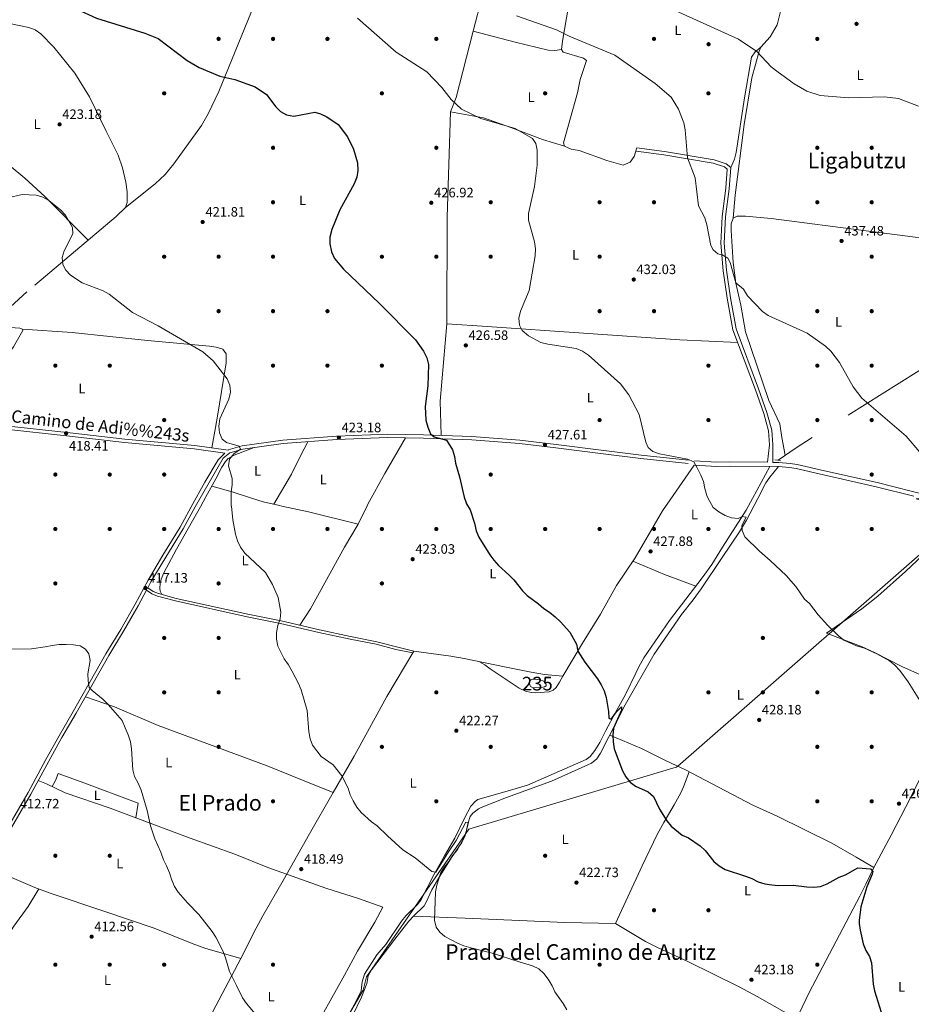
# Model space of a CAD drawing. Extents: x 600766 to 607668, y 724747 to 729476.
# Drawn here: x 601754 to 602409, y 726711 to 727434 of the extents above; entities that cross this region are included whole.
import ezdxf
from ezdxf.enums import TextEntityAlignment as Align

# ---------------------------------------------------------------- set-up
doc = ezdxf.new("R2010")
doc.units = 0
doc.header["$MEASUREMENT"] = 0
doc.linetypes.add('DGN Style 2', pattern=[78.02674999999999, 46.81605, -31.2107])
doc.linetypes.add('DGN Style 3', pattern=[109.23745000000001, 78.02675, -31.2107])
for name, color, linetype in [('Nivel 1', 7, 'Continuous'), ('Nivel 11', 7, 'Continuous'), ('Nivel 15', 7, 'Continuous'), ('Nivel 17', 7, 'Continuous'), ('Nivel 21', 7, 'Continuous'), ('Nivel 36', 7, 'Continuous'), ('Nivel 37', 7, 'Continuous'), ('Nivel 4', 7, 'Continuous'), ('Nivel 41', 7, 'Continuous'), ('Nivel 44', 7, 'Continuous'), ('Nivel 45', 7, 'Continuous'), ('Nivel 48', 7, 'Continuous'), ('Nivel 5', 7, 'Continuous'), ('Nivel 52', 7, 'Continuous'), ('Nivel 7', 7, 'Continuous')]:
    doc.layers.add(name, color=color, linetype=linetype)
doc.styles.add('Style-arial', font='arial.shx', dxfattribs={"bigfont": 'arialbig.shx'})
doc.styles.add('Style-ariali', font='ariali.shx', dxfattribs={"bigfont": 'arialibig.shx'})
doc.styles.add('Style-arialn', font='arialn.shx', dxfattribs={"bigfont": 'arialnbig.shx'})
doc.styles.add('Style-times', font='times.shx', dxfattribs={"bigfont": 'timesbig.shx'})

# ---------------------------------------------------------------- blocks, each defined once
blk = doc.blocks.new('5PATER')
at = {"layer": 'Nivel 7', "linetype": 'Continuous', "lineweight": 0}
h = blk.add_hatch(color=53, dxfattribs=at)
edge = h.paths.add_edge_path()
edge.add_ellipse((0, 0), major_axis=(-1.095731442945027, -1.110710700472634), ratio=0.9994222409660316, start_angle=0, end_angle=360)
blk = doc.blocks.new('5PERFI')
at = {"layer": 'Nivel 17', "linetype": 'Continuous', "lineweight": 0}
h = blk.add_hatch(color=7, dxfattribs=at)
edge = h.paths.add_edge_path()
edge.add_arc((0, 0), 1.55999999938624, 315.0000000018422, 675.0000000018422)

msp = doc.modelspace()

# ---------------------------------------------------------------- linework, layer by layer
at = {"layer": 'Nivel 1', "color": 7, "linetype": 'Continuous', "lineweight": 0}
msp.add_polyline3d([(601977.4450000001, 726672.013, 415.679), (602006.3230000001, 726721.3119999999, 417.325), (602008.7949999999, 726731.1240000001, 417.56), (602040.334, 726776.6429999999, 418.964), (602078.9580000001, 726832.3870000001, 420.512), (602083.8940000001, 726839.5109999999, 420.192), (602236.342, 726885.027, 426.351), (602236.591, 726885.101, 426.339), (602237.4750000001, 726885.8729999999, 426.311), (602450.425, 727071.925, 434.137), (602412.73, 727082.217, 433.361), (602422.3189999999, 727083.4110000001, 433.596), (602424.837, 727084.2949999999, 433.688)], dxfattribs=at)
at = {"layer": 'Nivel 11', "color": 142, "linetype": 'DGN Style 3', "lineweight": 13}
for points in [[(601736.0989999999, 727433.277, 423.981), (601760.456, 727428.3859999999, 423.981), (601765.131, 727426.602, 423.853), (601769.3570000001, 727423.8049999999, 423.724), (601778.929, 727413.926, 423.615), (601794.2590000001, 727394.774, 423.419), (601804.993, 727377.328, 422.839), (601817.3840000001, 727352.3, 422.277), (601826.1329999999, 727334.689, 420.915), (601829.456, 727325.2779999999, 420.915), (601831.81, 727314.865, 420.915), (601832.8160000001, 727307.612, 420.915), (601832.8049999999, 727299.9340000001, 420.915), (601831.487, 727296.2420000001, 420.915), (601824.652, 727289.467, 420.574), (601759.0009999999, 727234.156, 418.53), (601737.263, 727214.327, 417.848)], [(602466.111, 727213.3330000001, 438.013), (602447.2490000001, 727197.929, 438.013), (602439.246, 727191.979, 437.37), (602428.851, 727185.1499999999, 436.309), (602324.406, 727119.638, 432.129), (602311.1370000001, 727110.615, 431.539)]]:
    msp.add_polyline3d(points, dxfattribs=at)
at = {"layer": 'Nivel 15', "color": 126, "linetype": 'Continuous', "lineweight": 0, "elevation": 423.199, "flags": 128}
msp.add_lwpolyline([(602135.7690000001, 726943.413), (602130.6140000001, 726943.5689999999), (602129.2250000001, 726944.4380000001), (602128.568, 726946.2380000001), (602128.811, 726948.365), (602129.395, 726949.1400000001), (602130.895, 726949.6370000001), (602133.014, 726949.6969999999), (602135.7520000001, 726949.321), (602138.9610000001, 726948.352), (602140.6950000001, 726945.977), (602140.7250000001, 726944.9180000001), (602139.5360000001, 726944.1259999999), (602135.7690000001, 726943.413)], dxfattribs=at)
at = {"layer": 'Nivel 21', "color": 1, "linetype": 'DGN Style 2', "lineweight": 0, "extrusion": (0.07989419787815248, -0.008261634948562826, 0.996769111947889), "elevation": 42545.07595642052, "flags": 128}
msp.add_lwpolyline([(785206.9566968151, -522595.7482557667), (785206.9566968149, -522599.9813119913)], dxfattribs=at)
at = {"layer": 'Nivel 21', "color": 7, "linetype": 'Continuous', "lineweight": 0}
for points in [[(602307.2280000001, 727108.949, 430.759), (602307.4169999999, 727121.821, 433.295), (602306.656, 727132.49, 433.295), (602303.023, 727145.486, 432.955), (602296.8759999999, 727163.0279999999, 432.955), (602280.442, 727207.0819999999, 433.636), (602276.1410000001, 727229.889, 434.317), (602273.2779999999, 727250.004, 434.658), (602271.6410000001, 727269.915, 434.658), (602272.6140000001, 727289.345, 435.34), (602275.315, 727309.977, 436.021), (602276.4439999999, 727325.5079999999, 436.021), (602273.1000000001, 727328.2849999999, 436.021), (602264.176, 727331.1699999999, 435.34), (602227.6359999999, 727337.3940000001, 434.999), (602207.314, 727339.933, 433.636)], [(601906.909, 727117.952, 420.425), (601882.4380000001, 727121.3459999999, 419.079), (601831.2, 727126.0160000001, 418.397), (601790.8090000001, 727130.565, 418.397), (601741.2930000001, 727135.9709999999, 418.057), (601719.6939999999, 727137.6159999999, 417.716), (601694.987, 727136.2139999999, 417.034), (601643.4550000001, 727129.007, 415.331), (601629.514, 727127.3470000001, 414.081), (601630.1030000001, 727131.4140000001, 414.441), (601634.7220000001, 727137.068, 414.782), (601656.777, 727153.868, 415.463), (601674.7550000001, 727168.889, 416.485), (601695.0109999999, 727182.905, 417.507), (601712.4140000001, 727195.523, 417.507), (601733.8759999999, 727213.631, 418.189)], [(602245.1429999999, 727108.0800000001, 430.322), (602210.3300000001, 727111.7039999999, 429.641), (602180.7490000001, 727115.439, 428.619), (602147.865, 727119.625, 427.256), (602121.1329999999, 727122.716, 426.574), (602086.0519999999, 727125.4550000001, 425.552), (602050.646, 727126.7949999999, 424.53), (602024.163, 727127.102, 423.849), (601986.909, 727125.788, 422.826), (601947.4280000001, 727122.6840000001, 421.123), (601917.8090000001, 727118.7550000001, 420.442), (601908.2620000001, 727115.854, 420.101), (601903.3189999999, 727112.108, 419.672), (601882.7409999999, 727076.2620000001, 419.079)], [(602249.622, 727106.976, 430.575), (602266.1540000001, 727105.973, 430.615), (602275.852, 727106.2080000001, 430.726), (602311.605, 727105.8589999999, 430.764), (602319.621, 727105.1410000001, 431.171), (602324.551, 727104.372, 431.485), (602344.669, 727099.6969999999, 432.591), (602383.361, 727091.077, 432.695), (602410.8829999999, 727084.088, 433.338)], [(601882.7409999999, 727076.2620000001, 419.079), (601873.8929999999, 727060.217, 418.915), (601861.155, 727039.4029999999, 417.703), (601850.311, 727021.2180000001, 417.249), (601847.94, 727016.8400000001, 416.58), (601851.895, 727014.048, 416.995), (601855.7150000001, 727012.6159999999, 416.995), (601868.8570000001, 727009.02, 417.031), (601921.399, 726997.425, 419.266), (601945.9180000001, 726992.4820000001, 419.392), (601974.169, 726985.875, 420.411), (601996.996, 726980.9480000001, 420.629), (602016.233, 726977.244, 421.386), (602030.7339999999, 726973.3840000001, 421.887), (602043.473, 726970.257, 421.689)], [(601674.287, 726712.588, 408.715), (601681.0660000001, 726724.4739999999, 409.223), (601690.0109999999, 726740.1810000001, 409.223), (601709.6399999999, 726774.371, 410.586), (601719.348, 726791.8489999999, 411.144), (601732.0519999999, 726813.3530000001, 411.329), (601747.8940000001, 726840.753, 412.857), (601762.075, 726865.314, 413.076), (601775.1399999999, 726889.4010000001, 413.463), (601784.8829999999, 726906.8500000001, 414.217), (601795.3589999999, 726924.851, 414.479), (601819.2849999999, 726967.01, 415.886), (601830.152, 726984.9269999999, 416.638), (601840.8130000001, 727003.6780000001, 416.795), (601847.0220000001, 727015.145, 416.606)]]:
    msp.add_polyline3d(points, dxfattribs=at)
at = {"layer": 'Nivel 21', "color": 7, "linetype": 'DGN Style 3', "lineweight": 0}
for points in [[(602249.8060000001, 727110.0179999999, 430.575), (602266.209, 727109.023, 430.615), (602275.8289999999, 727109.256, 430.726), (602303.3400000001, 727108.987, 430.755), (602304.9099999999, 727121.824, 433.295), (602304.1810000001, 727132.061, 433.295), (602300.638, 727144.7350000001, 432.955), (602294.5249999999, 727162.1769999999, 432.955), (602278.0249999999, 727206.409, 433.636), (602273.6740000001, 727229.4820000001, 434.317), (602270.7930000001, 727249.7250000001, 434.658), (602269.1359999999, 727269.8740000001, 434.658), (602270.1229999999, 727289.5700000001, 435.34), (602272.8260000001, 727310.23, 436.021), (602273.8570000001, 727324.4070000001, 436.021), (602271.8729999999, 727326.054, 436.021), (602263.5789999999, 727328.7350000001, 435.34), (602227.271, 727334.9210000001, 434.999), (602207.0050000001, 727337.452, 433.636)], [(601879.9029999999, 727076.22, 419.066), (601889.932, 727094.4070000001, 419.252), (601899.6410000001, 727110.746, 419.612), (601904.675, 727115.7380000001, 420.321), (601882.1529999999, 727118.861, 419.079), (601830.9469999999, 727123.5290000001, 418.397), (601790.534, 727128.0800000001, 418.397), (601741.0619999999, 727133.4820000001, 418.057)], [(602245.402, 727110.567, 430.322), (602210.6170000001, 727114.1869999999, 429.641), (602181.064, 727117.9199999999, 428.619), (602148.166, 727122.1059999999, 427.256), (602121.3740000001, 727125.2050000001, 426.574), (602086.1969999999, 727127.952, 425.552), (602050.7069999999, 727129.294, 424.53), (602024.1340000001, 727129.6030000001, 423.849), (601986.7660000001, 727128.2849999999, 422.826), (601947.165, 727125.1710000001, 421.123), (601917.2779999999, 727121.206, 420.442), (601907.061, 727118.1030000001, 420.101), (601906.909, 727117.952, 420.425)], [(602307.2280000001, 727108.949, 430.759), (602311.756, 727108.905, 430.764), (602319.9920000001, 727108.1669999999, 431.171), (602325.131, 727107.3659999999, 431.485), (602345.345, 727102.669, 432.591), (602384.067, 727094.0419999999, 432.695), (602422.584, 727084.2620000001, 433.595)], [(601745.7590000001, 726841.986, 412.857), (601759.923, 726866.5179999999, 413.076), (601772.98, 726890.5889999999, 413.463), (601782.7409999999, 726908.0700000001, 414.217), (601793.2209999999, 726926.0789999999, 414.479), (601817.158, 726968.257, 415.886), (601828.0260000001, 726986.175, 416.638), (601838.6570000001, 727004.8740000001, 416.795), (601848.1669999999, 727022.436, 417.249), (601859.0449999999, 727040.6769999999, 417.703), (601871.7609999999, 727061.456, 418.915), (601879.9029999999, 727076.22, 419.066)], [(601847.0220000001, 727015.145, 416.606), (601850.9920000001, 727012.342, 416.995), (601855.1259999999, 727010.7930000001, 416.995), (601868.398, 727007.1610000001, 417.031), (601921.004, 726995.5519999999, 419.266), (601945.5109999999, 726990.611, 419.392), (601973.7490000001, 726984.007, 420.411), (601996.6130000001, 726979.0719999999, 420.629), (602015.8060000001, 726975.3770000001, 421.386), (602030.308, 726971.5160000001, 421.887), (602042.7990000001, 726969.1300000001, 421.689)]]:
    msp.add_polyline3d(points, dxfattribs=at)
at = {"layer": 'Nivel 36', "color": 92, "linetype": 'Continuous', "lineweight": 0, "extrusion": (-0.734486502194513, 0.4008105694050473, 0.5476134271064503), "elevation": -150515.8188537853, "flags": 128}
msp.add_lwpolyline([(-926606.6539472074, 99013.10212107684), (-926632.5434081051, 99013.10929183627), (-926662.7146851176, 99014.64741973393)], dxfattribs=at)
at = {"layer": 'Nivel 36', "color": 92, "linetype": 'Continuous', "lineweight": 0, "extrusion": (-0.02759911294930601, -0.03972057617070188, 0.9988295974755049), "elevation": -45072.59231177854, "flags": 128}
msp.add_lwpolyline([(79685.28099513159, 939653.9514957257), (79685.28099513159, 939685.0879719555)], dxfattribs=at)
at = {"layer": 'Nivel 36', "color": 92, "linetype": 'Continuous', "lineweight": 0, "extrusion": (-0.009175171624451929, -0.01676287938513174, 0.9998173943777842), "elevation": -17283.96433144244, "flags": 128}
msp.add_lwpolyline([(179231.5455286731, 926839.8506949055), (179231.5455286732, 926812.9532593398)], dxfattribs=at)
at = {"layer": 'Nivel 36', "color": 92, "linetype": 'Continuous', "lineweight": 0, "extrusion": (0.02590027175899375, 0.1882900389457073, 0.9817718865177565), "elevation": 152905.2929381353, "flags": 128}
msp.add_lwpolyline([(-497249.2422546118, -787617.9734411885), (-497251.0680731847, -787617.7874554095), (-497271.013489136, -787616.3055736015), (-497308.3744732102, -787612.1911494592)], dxfattribs=at)
at = {"layer": 'Nivel 36', "color": 92, "linetype": 'Continuous', "lineweight": 0, "extrusion": (0.02879859538402915, 0.1234921269730675, 0.9919275858043141), "elevation": 107549.8825076985, "flags": 128}
msp.add_lwpolyline([(-421401.9096920283, -837923.0255312962), (-421377.6344980372, -837925.9591552839), (-421352.549001843, -837930.1939834594)], dxfattribs=at)
at = {"layer": 'Nivel 36', "color": 92, "linetype": 'Continuous', "lineweight": 0}
for points in [[(602278.0900000001, 727288.2450000001, 435.493), (602279.5390000001, 727305.0930000001, 436.79), (602286.2250000001, 727356.9890000001, 437.196), (602291.9750000001, 727391.473, 438.863), (602297.209, 727410.949, 440.334), (602298.6240000001, 727413.959, 440.603), (602305.44, 727421.6070000001, 441.285), (602310.514, 727430.2280000001, 441.747), (602314.0519999999, 727443.949, 442.578), (602314.7590000001, 727467.5190000001, 444.01), (602317.665, 727511.3759999999, 446.395), (602321.202, 727533.784, 448.099), (602323.99, 727575.021, 451.846), (602320.895, 727609.247, 454.034), (602321.23, 727619.3559999999, 454.864), (602322.503, 727629.27, 455.321), (602328.842, 727662.061, 458.478), (602340.838, 727714.693, 463.918), (602343.3929999999, 727721.1259999999, 464.112), (602345.4709999999, 727721.868, 464.793), (602349.264, 727721.5730000001, 465.43)], [(601958.6680000001, 727578.5900000001, 434.49), (601958.4850000001, 727557.405, 434.348), (601947, 727499.2479999999, 430.48), (601938.3570000001, 727475.213, 429.038), (601900.281, 727381.3160000001, 425.195), (601892.4410000001, 727364.9680000001, 424.401), (601887.3770000001, 727356.3759999999, 423.998), (601867.1030000001, 727328.1030000001, 422.865), (601860.6370000001, 727320.453, 422.655), (601853.446, 727313.5730000001, 422.307), (601831.487, 727296.2420000001, 420.861)], [(602010.587, 727540.03, 437.557), (602023.1100000001, 727524.115, 438.456), (602031.841, 727508.726, 438.919), (602044.8589999999, 727493.5490000001, 438.604), (602065.7220000001, 727474.375, 437.897), (602082.9210000001, 727461.48, 437.557), (602093.719, 727454.2069999999, 436.194), (602093.604, 727451.412, 435.853), (602087.01, 727425.655, 433.095), (602074.6000000001, 727376.854, 429.72), (602070.459, 727366.4709999999, 429.039), (602068.0889999999, 727289.125, 427.335), (602067.665, 727210.5989999999, 426.313), (602062.898, 727153.885, 425.816), (602063.591, 727128.8060000001, 424.269)], [(602157.155, 727443.912, 436.882), (602152.8119999999, 727418.3459999999, 433.815), (602152.0700000001, 727412.223, 433.134), (602153.1610000001, 727410.152, 433.475), (602168.085, 727405.7590000001, 434.156), (602170.3859999999, 727404.237, 434.156), (602165.7990000001, 727390.1810000001, 432.793), (602163.7550000001, 727380.2720000001, 432.677), (602153.527, 727343.683, 431.43), (602154.277, 727341.256, 431.09), (602159.048, 727339.0590000001, 431.237), (602164.9890000001, 727337.994, 431.43), (602185.3870000001, 727330.5760000001, 432.112), (602197.324, 727327.165, 432.452), (602202.5120000001, 727329.369, 432.452), (602205.389, 727333.5190000001, 432.661), (602207.314, 727339.933, 433.636)], [(601736.0989999999, 727433.277, 423.981), (601730.365, 727432.108, 425.003), (601728.6810000001, 727429.28, 424.662), (601726.213, 727393.2609999999, 424.662), (601718.8899999999, 727364.514, 423.64), (601714.6939999999, 727354.74, 423.435), (601714.976, 727350.0179999999, 423.301), (601718.51, 727346.5020000001, 422.884), (601724.4040000001, 727343.1699999999, 422.277), (601746.03, 727327.2280000001, 421.255), (601757.6140000001, 727317.703, 420.608), (601772.1869999999, 727304.1540000001, 420.233), (601804.0260000001, 727272.0889999999, 419.931)], [(602087.01, 727425.655, 433.095), (602117.8899999999, 727417.587, 432.754), (602142.1410000001, 727411.7220000001, 433.362), (602147.1159999999, 727411.537, 433.457), (602152.0700000001, 727412.223, 433.134)], [(602298.6240000001, 727413.959, 440.603), (602294.334, 727410.5519999999, 440.262), (602291.588, 727406.581, 439.852), (602286.5530000001, 727376.612, 437.666), (602280.3759999999, 727336.6240000001, 436.514), (602279.1640000001, 727331.7509999999, 436.646), (602276.4439999999, 727325.5079999999, 436.021)], [(602154.277, 727341.256, 431.09), (602138.1000000001, 727346.1910000001, 431.009), (602114.656, 727354.81, 429.755), (602094.619, 727361.9410000001, 429.825), (602070.459, 727366.4709999999, 429.039)], [(602520.2520000001, 727259.908, 439.924), (602495.4979999999, 727263.352, 440.638), (602449.658, 727269.3840000001, 439.582), (602306.1159999999, 727288.129, 436.109), (602287.304, 727289.837, 436.174), (602281.199, 727289.7069999999, 435.834), (602278.0900000001, 727288.2450000001, 435.493), (602276.78, 727284.2039999999, 435.493), (602276.729, 727279.202, 435.493), (602278.2150000001, 727255.77, 435.493), (602280.148, 727240.655, 435.493), (602283.807, 727224.506, 434.812), (602287.212, 727204.8300000001, 433.491), (602304.4890000001, 727154.4550000001, 433.449), (602312.533, 727137.1780000001, 433.449), (602313.9340000001, 727127.254, 433.841), (602316.3230000001, 727114.1410000001, 431.769)], [(602067.665, 727210.5989999999, 426.313), (602097.3770000001, 727208.827, 427.693), (602238.9180000001, 727198.8500000001, 430.716), (602281.548, 727196.963, 433.49)], [(601641.182, 727138.7069999999, 414.557), (601643.658, 727137.102, 414.897), (601644.9510000001, 727133.727, 414.727), (601646.6229999999, 727133.064, 414.727), (601659.4140000001, 727134.645, 414.897), (601668.6869999999, 727141.6470000001, 415.749), (601698.1359999999, 727155.7949999999, 416.601), (601699.158, 727156.9510000001, 416.601), (601700.405, 727159.8559999999, 416.771), (601724.534, 727173.8910000001, 417.453), (601744.325, 727187.3090000001, 417.895), (601749.1399999999, 727193.754, 418.082), (601756.2220000001, 727205.797, 418.475), (601755.9380000001, 727206.838, 418.475), (601753.916, 727207.5800000001, 418.475), (601743.2579999999, 727208.2749999999, 418.524), (601729.7609999999, 727208.1540000001, 417.964)], [(601894.962, 727119.608, 419.767), (601898.9809999999, 727141.5150000001, 420.536), (601905.5009999999, 727181.9469999999, 420.448), (601905.531, 727188.753, 420.448), (601903.0149999999, 727192.189, 420.789), (601898.1429999999, 727193.6410000001, 420.789), (601893.2209999999, 727194.271, 420.789), (601847.7890000001, 727198.381, 420.569), (601792.3459999999, 727204.402, 418.633), (601755.9380000001, 727206.838, 418.475)], [(601940.49, 727078.2110000001, 421.233), (601953.497, 727100.243, 421.687), (601960.2239999999, 727113.6359999999, 422.42), (601965.5090000001, 727124.105, 421.902)], [(601886.571, 727076.3189999999, 418.843), (601890.598, 727083.531, 418.972), (601897.848, 727096.8530000001, 419.568), (601902.378, 727105.324, 419.908), (601904.996, 727109.5430000001, 420.593), (601907.128, 727111.706, 420.93), (601911.4269999999, 727114.348, 421.009), (601926.159, 727119.862, 420.633)], [(602296.2660000001, 727082.3900000001, 430.541), (602302.277, 727093.8500000001, 430.876), (602305.0970000001, 727097.979, 430.806), (602311.605, 727105.8589999999, 430.764)], [(601894.9299999999, 727091.4909999999, 419.114), (601909.8929999999, 727087.372, 419.568), (601924.0760000001, 727082.5660000001, 420.443), (601932.7660000001, 727080.0700000001, 420.778), (601944.7690000001, 727077.1810000001, 421.043)], [(602292.314, 727082.331, 430.243), (602287.709, 727073.9180000001, 430.06), (602279.9780000001, 727061.5719999999, 429.848), (602270.402, 727046.756, 428.788), (602262.5390000001, 727033.976, 428.823), (602255.354, 727024.051, 428.532), (602231.3360000001, 726992.9240000001, 427.576), (602212.557, 726965.449, 426.608), (602208.7509999999, 726958.706, 426.592), (602206.5730000001, 726954.2069999999, 426.73), (602199.1030000001, 726938.53, 425.759), (602191.602, 726925.288, 424.851), (602184.6680000001, 726911.9850000001, 424.891), (602180.1140000001, 726903.146, 424.245), (602176.4890000001, 726897.4369999999, 424.094), (602173.1370000001, 726892.797, 423.791), (602170.166, 726890.743, 423.488), (602127.0719999999, 726871.943, 422.731), (602110.2479999999, 726866.919, 421.974), (602090.561, 726861.3589999999, 421.822), (602088.4809999999, 726859.936, 421.822), (602085.4010000001, 726856.3640000001, 421.822), (602080.6170000001, 726847.5900000001, 421.42), (602073.5390000001, 726833.0279999999, 420.776), (602066.1359999999, 726820.0630000001, 420.459), (602058.203, 726806.051, 419.702), (602048.6130000001, 726787.355, 419.316), (602045.9580000001, 726783.888, 419.248), (602037.55, 726775.922, 418.794), (602034.4140000001, 726772.0349999999, 418.499), (602023.003, 726754.754, 417.885), (602016.405, 726747.237, 417.741), (602007.108, 726733.092, 417.582), (602005.6070000001, 726727.2930000001, 417.582), (602004.733, 726720.754, 416.976), (602000.5800000001, 726712.3030000001, 416.825), (601993.173, 726699.2509999999, 416.746)], [(601998.476, 726702.53, 416.491), (602004.9029999999, 726716.196, 417.399), (602008.861, 726726.155, 417.551), (602009.913, 726731.79, 417.551), (602012.342, 726736.1680000001, 417.653), (602029.6070000001, 726758.7390000001, 418.069), (602039.8219999999, 726772.03, 418.914), (602043.1599999999, 726775.74, 419.154), (602051.0160000001, 726783.256, 419.671), (602052.6070000001, 726785.8770000001, 420.125), (602056.7420000001, 726794.983, 420.125), (602061.906, 726803.8859999999, 420.125), (602071.2150000001, 726818.675, 420.579), (602078.78, 726829.646, 421.034), (602080.896, 726834.173, 421.297), (602081.8910000001, 726837.4610000001, 421.488), (602083.085, 726843.4029999999, 421.639), (602084.8970000001, 726848.908, 421.488), (602086.9469999999, 726851.3900000001, 421.488), (602090.922, 726854.49, 421.488), (602092.8899999999, 726855.4979999999, 421.488), (602111.544, 726862.717, 421.742), (602144.6070000001, 726874.7509999999, 422.679), (602174.0730000001, 726887.9580000001, 423.759), (602177.923, 726891.0970000001, 424.062), (602180.72, 726895.2590000001, 424.294), (602198.8530000001, 726930.851, 426.237), (602220.118, 726968.0449999999, 427.091), (602240.196, 726997.0970000001, 428.151), (602248.825, 727007.9469999999, 428.756), (602254.764, 727015.994, 428.864), (602270.209, 727039.006, 429.059), (602282.848, 727058, 429.816), (602287.973, 727066.5800000001, 430.08), (602296.2660000001, 727082.3900000001, 430.541)], [(602153.071, 726951.868, 424.021), (602167.4880000001, 726976.1869999999, 424.776), (602180.554, 726997.4920000001, 425.838), (602192.3800000001, 727018.432, 427.05), (602206.0390000001, 727038.818, 427.656), (602226.25, 727073.3389999999, 428.592), (602231.8759999999, 727081.436, 429.069)], [(601858.1529999999, 727011.9480000001, 417.297), (601857.024, 727014.3389999999, 417.448), (601856.8119999999, 727016.4539999999, 417.448), (601857.0109999999, 727020.0959999999, 417.448), (601857.8330000001, 727023.149, 417.448), (601859.6529999999, 727027.821, 417.448), (601869.023, 727045.131, 417.599), (601880.8489999999, 727066.0700000001, 418.659), (601886.571, 727076.3189999999, 418.843)], [(601959.699, 726989.2590000001, 420.78), (601967.5789999999, 727001.368, 420.813), (601992.4550000001, 727046.5460000001, 421.688), (602002.5760000001, 727063.4990000001, 422.294), (602009.0860000001, 727077, 422.894), (602009.71, 727078.1440000001, 422.894)], [(602455.585, 727073.1810000001, 434.282), (602442.328, 727061.1969999999, 433.898), (602430.192, 727052.338, 433.8), (602426.331, 727049.172, 433.691), (602404.8899999999, 727028.713, 432.313), (602384.5220000001, 727010.625, 430.905), (602372.71, 727001.371, 430.638), (602346.791, 726983.5800000001, 430.799), (602373.014, 726973.5419999999, 429.585), (602382.0789999999, 726969.341, 429.646), (602402.1769999999, 726959.101, 430.496), (602415.8400000001, 726952.8589999999, 431.172), (602424.7420000001, 726948.3319999999, 431.525), (602446.337, 726934.4569999999, 431.507)], [(602321.342, 726692.956, 421.587), (602334.064, 726719.6780000001, 423.253), (602371.192, 726790.209, 425.181), (602375.797, 726799.2139999999, 425.221), (602381.4450000001, 726811.3160000001, 425.221), (602394.419, 726835.129, 425.317), (602405.1710000001, 726855.9240000001, 426.887), (602416.352, 726878.209, 428.25), (602427.4040000001, 726899.7320000001, 430.067), (602441.202, 726925.879, 431.127), (602446.337, 726934.4569999999, 431.507), (602451.7820000001, 726942.693, 431.884), (602460.078, 726954.594, 431.884), (602467.176, 726966.007, 432.944), (602474.6980000001, 726978.4920000001, 432.793), (602480.1130000001, 726986.861, 433.638), (602482.3970000001, 726990.0730000001, 433.853), (602488.7520000001, 726997.8, 433.689), (602513.358, 727022.135, 434.627), (602520.4140000001, 727028.2890000001, 434.854), (602539.936, 727041.014, 434.962), (602553.227, 727049.139, 436.189)], [(601867.7490000001, 726661.6640000001, 412.816), (601885.4739999999, 726688.2250000001, 413.118), (601893.3160000001, 726701.0020000001, 413.447), (601916.288, 726744.548, 415.238), (601927.557, 726766.862, 415.692), (601932.463, 726775.9809999999, 416.021), (601947.565, 726801.881, 417.167), (601966.885, 726836.003, 418.716), (601984.3189999999, 726866.467, 418.873), (601999.6130000001, 726893.2620000001, 420.387), (602023.656, 726937.1030000001, 420.844), (602043.473, 726970.257, 422.204)], [(602043.473, 726970.257, 422.204), (602070.6240000001, 726966.53, 422.204), (602080.4809999999, 726964.8389999999, 422.204), (602111.453, 726958.4780000001, 422.421), (602129.7409999999, 726954.81, 423.124), (602139.602, 726953.2250000001, 423.583), (602153.071, 726951.868, 424.021)], [(602153.071, 726951.868, 424.259), (602150.622, 726947.405, 424.107), (602148.0050000001, 726943.5430000001, 423.956), (602145.787, 726941.662, 423.804), (602142.9410000001, 726940.52, 423.501), (602132.8160000001, 726939.6259999999, 423.501), (602129.78, 726939.842, 423.653), (602125.5079999999, 726940.932, 423.653), (602120.9820000001, 726943.088, 423.653), (602099.591, 726957.3130000001, 423.501), (602095.5930000001, 726960.324, 423.537), (602091.6399999999, 726962.547, 423.047)], [(601984.3189999999, 726866.467, 418.873), (601961.6000000001, 726875.54, 419.52), (601935.588, 726885.9839999999, 418.115), (601855.6640000001, 726915.672, 415.995), (601823.5149999999, 726929.5009999999, 415.122), (601802.094, 726936.719, 414.875)], [(602187.463, 726908.494, 425.016), (602210.7679999999, 726898.7050000001, 425.773), (602227.98, 726890.105, 426.833), (602232.52, 726888.0320000001, 426.675), (602242.5630000001, 726883.4010000001, 425.924), (602292.571, 726857.189, 426.044), (602310.5020000001, 726848.9780000001, 425.621), (602350.6599999999, 726829.1669999999, 424.37), (602368.4950000001, 726818.906, 424.252), (602381.4450000001, 726811.3160000001, 425.221)], [(601777.726, 726870.8289999999, 413.638), (601780.037, 726875.2620000001, 413.473), (601782.146, 726880.497, 413.638), (601798.929, 726874.256, 413.516), (601840.94, 726858.6910000001, 415.152), (601839.1640000001, 726847.983, 414.89)], [(602191.5789999999, 726770.288, 422.035), (602211.4140000001, 726812.5789999999, 423.76), (602222.4369999999, 726835.702, 425.063), (602227.152, 726844.5220000001, 425.289), (602234.8899999999, 726857.443, 425.402), (602239.682, 726866.219, 425.493), (602241.76, 726870.7509999999, 425.588), (602245.8840000001, 726881.6599999999, 425.931)], [(601945.7479999999, 726650.2220000001, 414.22), (601950.233, 726657.621, 414.825), (601959.0220000001, 726673.4750000001, 414.674), (601966.693, 726686.3500000001, 415.289), (601992.477, 726732.3489999999, 417.399), (602002.142, 726749.8430000001, 417.702), (602014.9210000001, 726771.3360000001, 417.941), (602020.763, 726782.186, 418.611), (602002.7209999999, 726788.584, 418.209), (601978.916, 726796.22, 417.867), (601936.2820000001, 726811.453, 417.226), (601911.9210000001, 726821.06, 415.712), (601879.162, 726833.004, 415.56), (601820.416, 726855.004, 414.576), (601787.2990000001, 726866.3230000001, 414.05), (601773.459, 726872.837, 413.455), (601767.433, 726875.193, 413.234)], [(601916.288, 726744.548, 415.238), (601889.9780000001, 726752.229, 414.697), (601880.5860000001, 726755.6410000001, 414.598), (601852.727, 726766.8470000001, 414.388), (601816.378, 726778.9739999999, 413.04), (601775.5660000001, 726792.655, 412.187), (601764.9240000001, 726796.763, 411.941), (601730.8060000001, 726811.244, 411.31)], [(601767.879, 726795.622, 412.009), (601760.132, 726782.6410000001, 411.74), (601749.419, 726768.281, 411.1), (601733.2490000001, 726743.02, 410.43), (601707.9909999999, 726704.912, 409.356)], [(602191.5789999999, 726770.288, 422.035), (602154.4610000001, 726770.977, 421.91), (602121.2239999999, 726772.5249999999, 421.126), (602081.28, 726774.1100000001, 419.69), (602043.1599999999, 726775.74, 419.154)], [(602324.7690000001, 726700.155, 422.035), (602295.8200000001, 726716.6000000001, 422.943), (602282.631, 726723.7309999999, 423.118), (602245.4029999999, 726742.129, 422.64), (602222.6370000001, 726752.5519999999, 422.822), (602213.6780000001, 726756.9820000001, 422.793), (602191.5789999999, 726770.288, 422.035)]]:
    msp.add_polyline3d(points, dxfattribs=at)
at = {"layer": 'Nivel 4', "color": 30, "linetype": 'Continuous', "lineweight": 30, "elevation": 425, "flags": 128}
for points in [[(601740.5660000001, 727455.105), (601754.8389999999, 727447.976), (601759.514, 727445.9029999999), (601769.6340000001, 727443.717), (601785.0549999999, 727443.987), (601795.2860000001, 727442.121), (601810.342, 727435.148), (601845.679, 727424.2350000001), (601855.4850000001, 727420.156), (601876.983, 727404.0320000001), (601885.7779999999, 727398.8630000001)], [(601885.7779999999, 727398.8630000001), (601900.797, 727392.5109999999), (601911.81, 727390.193), (601926.8459999999, 727384.852), (601935.0989999999, 727379.074), (601941.966, 727370.1939999999), (601945.585, 727366.669), (601949.9070000001, 727364.169), (601955.3189999999, 727363.331), (601970.6359999999, 727366.287), (601974.9510000001, 727365.006), (601979.4580000001, 727362.7579999999), (601987.871, 727357.034), (601994.696, 727347.9310000001), (601999.253, 727338.969), (602002.101, 727328.986), (602002.308, 727323.3360000001), (602001.5160000001, 727318.3999999999), (601999.6540000001, 727313.503), (601989.085, 727294.5249999999), (601983.217, 727280.098), (601981.794, 727274.416), (601981.638, 727269.4140000001), (601982.8800000001, 727263.6329999999), (601985.217, 727258.594), (601991.7150000001, 727250.744), (602018.163, 727225.5190000001), (602044.6329999999, 727198.852), (602050.5549999999, 727190.7080000001), (602053.031, 727185.709), (602054.172, 727180.8319999999), (602053.8090000001, 727165.2579999999), (602051.79, 727149.949), (602052.382, 727139.8870000001), (602053.6799999999, 727134.8929999999), (602055.6440000001, 727130.02), (602058.379, 727127.791), (602067.568, 727125.3729999999), (602071.9240000001, 727118.247), (602073.335, 727113.3060000001), (602074.0079999999, 727108.351), (602076.942, 727098.2350000001), (602080.416, 727083.3389999999), (602082.064, 727079.216)], [(602082.064, 727079.216), (602082.304, 727078.6140000001), (602084.8740000001, 727074.0619999999), (602088.02, 727064.209), (602089.3260000001, 727058.736), (602091.2409999999, 727053.987), (602099.342, 727041.1200000001), (602102.3160000001, 727037.0009999999), (602105.6610000001, 727033.1240000001), (602113.3800000001, 727026.253), (602116.8940000001, 727022.696), (602123.2679999999, 727014.615), (602126.8659999999, 727011.142), (602135.004, 727005.0109999999), (602138.9920000001, 727001.541), (602143.2339999999, 726998.895), (602147.449, 726995.53), (602151.3899999999, 726991.881), (602158.1910000001, 726984.246), (602163.146, 726975.365), (602163.9750000001, 726970.3559999999), (602169.1270000001, 726962.3019999999), (602178.378, 726950.078), (602181.098, 726945.6059999999), (602183.2760000001, 726941.1059999999), (602184.773, 726936.1540000001), (602186.486, 726925.986), (602186.858, 726920.9639999999), (602188.581, 726920.2760000001), (602192.5160000001, 726925.7760000001), (602196.075, 726929.3090000001), (602196.068, 726926.8940000001), (602190.2180000001, 726913.6640000001), (602189.8289999999, 726908.5689999999), (602189.9709999999, 726903.571), (602190.656, 726898.6140000001), (602196.8260000001, 726882.3870000001), (602199.365, 726878.037), (602202.378, 726873.98), (602206.425, 726871.0449999999), (602215.77, 726866.9140000001), (602219.5079999999, 726863.5830000001), (602223.959, 726854.236), (602229.4169999999, 726845.547), (602232.7010000001, 726841.777), (602240.69, 726835.1370000001), (602245.318, 726833.1540000001), (602254.0320000001, 726827.288), (602257.7110000001, 726823.9010000001), (602264.044, 726815.729), (602267.9720000001, 726812.588), (602272.341, 726809.993), (602287.145, 726805.1030000001), (602291.8230000001, 726803.2790000001), (602296.6429999999, 726800.926), (602301.4269999999, 726799.4750000001), (602306.5220000001, 726798.6200000001), (602311.557, 726798.2590000001), (602322.2309999999, 726798.452), (602332.3570000001, 726797.19), (602337.3489999999, 726796.905), (602342.4269999999, 726797.335), (602347.1529999999, 726799.375), (602356.0730000001, 726804.22), (602360.7139999999, 726806.0830000001), (602369.913, 726811.0190000001), (602379.023, 726810.4639999999), (602380.831, 726808.5590000001), (602380.379, 726806.5630000001), (602376.3049999999, 726797.2919999999), (602372.125, 726782.432), (602370.6910000001, 726772.341), (602370.763, 726770.3), (602371.415, 726765.2609999999), (602373.6429999999, 726755.2820000001), (602375.6980000001, 726750.5150000001), (602378.3899999999, 726746.118), (602379.9240000001, 726741.358), (602381.132, 726725.7110000001), (602382.145, 726720.814), (602388.233, 726701.2849999999)]]:
    msp.add_lwpolyline(points, dxfattribs=at)
at = {"layer": 'Nivel 5', "color": 30, "linetype": 'Continuous', "lineweight": 0, "flags": 128}
for points, elevation in [([(602414.432, 727370.55), (602399.6240000001, 727376.2420000001), (602389.4839999999, 727377.4650000001), (602363.0619999999, 727376.6980000001), (602342.1229999999, 727378.4550000001), (602332.2139999999, 727381.6980000001), (602323.1059999999, 727386.997), (602310.2180000001, 727396.2139999999), (602306.087, 727399.557), (602295.5619999999, 727410.8130000001), (602282.196, 727419.868), (602199.8910000001, 727457.1610000001)], 440), ([(602260.101, 727081.854), (602258.794, 727084.7080000001), (602257.3570000001, 727089.6640000001), (602256.342, 727094.872), (602254.459, 727099.504), (602251.639, 727104.8119999999), (602249.257, 727109.2779999999), (602244.693, 727111.3230000001), (602224.087, 727115.2609999999), (602219.1370000001, 727116.8130000001), (602215.7, 727119.828), (602213.9569999999, 727123.7930000001), (602209.1980000001, 727144.023), (602201.5530000001, 727158.6340000001), (602195.378, 727166.736), (602171.9469999999, 727187.736), (602167.4240000001, 727190.727), (602162.753, 727192.629), (602142.0490000001, 727195.683), (602136.7579999999, 727197.1070000001), (602127.646, 727201.78), (602123.1950000001, 727205.7380000001), (602121.2220000001, 727209.8130000001), (602120.7720000001, 727214.835), (602121.9180000001, 727220.119), (602128.229, 727235.233), (602132.6610000001, 727260.712), (602132.855, 727265.71), (602132.074, 727270.977), (602127.7050000001, 727286.7930000001), (602127.6499999999, 727291.7930000001), (602132.0700000001, 727311.6240000001), (602134.0320000001, 727327.1329999999), (602134.0460000001, 727338.156), (602133.1399999999, 727343.111), (602130.717, 727346.8330000001), (602118.0419999999, 727354.0530000001), (602092.729, 727361.405), (602078.571, 727368.48), (602070.953, 727375.3489999999), (602064.1699999999, 727384.297), (602053.1200000001, 727395.783), (602030.5460000001, 727410.118), (602001.9709999999, 727435.118)], 430), ([(602118.8640000001, 727437.004), (602148.456, 727426.7110000001), (602157.541, 727421.8910000001), (602191.166, 727408.1400000001), (602220.9410000001, 727387.219), (602232.5090000001, 727377.2280000001), (602237.9680000001, 727368.2609999999), (602241.797, 727358.217), (602242.935, 727353.0959999999), (602244.6740000001, 727332.69), (602250.341, 727317.898), (602252.675, 727297.486), (602257.2450000001, 727288.531)], 435), ([(601734.358, 727300.6969999999), (601755.6810000001, 727305.581), (601765.8559999999, 727305.273), (601770.871, 727303.7309999999), (601775.325, 727301.31), (601783.821, 727294.344), (601787.4450000001, 727290.5900000001), (601792.672, 727281.382), (601792.9410000001, 727276.8130000001), (601786.531, 727264.4180000001), (601785.1329999999, 727259.4950000001), (601785.5320000001, 727254.186), (601787.6769999999, 727250.115), (601791.125, 727246.494), (601799.8090000001, 727240.74), (601815.155, 727235.034), (601819.4739999999, 727232.514), (601836.763, 727219.084), (601855.577, 727209.3330000001), (601888.3770000001, 727190.165), (601896.104, 727183.46), (601906.24, 727170.19), (601908.338, 727165.604), (601908.6740000001, 727160.5800000001), (601907.4140000001, 727155.2930000001), (601900.973, 727140.919), (601900.229, 727135.5860000001), (601900.584, 727130.6000000001), (601902.6640000001, 727125.919), (601905.685, 727123.639), (601915.0090000001, 727120.7490000001), (601916.1410000001, 727118.601), (601911.2779999999, 727115.1570000001), (601907.9029999999, 727111.4010000001), (601907.1969999999, 727106.4469999999), (601910.0390000001, 727097.077), (601909.8940000001, 727092.3700000001), (601909.2479999999, 727087.371), (601909.3360000001, 727076.881), (601909.361, 727076.6570000001)], 420), ([(602257.2450000001, 727288.531), (602258.8859999999, 727283.5220000001), (602261.8319999999, 727268.308), (602263.446, 727264.969), (602266.825, 727262.01), (602270.1540000001, 727261.395), (602274.2679999999, 727258.852), (602276.051, 727255.631), (602280.2509999999, 727240.881), (602285.8090000001, 727236.0970000001), (602288.632, 727231.3319999999), (602299.712, 727219.79), (602303.811, 727216.926), (602332.6710000001, 727203.898), (602346.146, 727194.1950000001), (602349.9890000001, 727190.538), (602356.422, 727182.338), (602366.2749999999, 727164.337), (602372.8559999999, 727156.0279999999), (602405.2069999999, 727128.101), (602415.44, 727116.3530000001)], 435), ([(602260.101, 727081.854), (602260.908, 727080.092), (602263.594, 727075.8740000001), (602267.5789999999, 727072.5549999999), (602272.176, 727069.967), (602276.956, 727068.121), (602281.9480000001, 727067.6370000001), (602284.8300000001, 727069.209), (602287.638, 727068.781), (602284.5630000001, 727062.517), (602284.7450000001, 727058.811), (602286.854, 727054.3729999999), (602297.4539999999, 727043.6880000001), (602305.4210000001, 727036.933), (602317.2490000001, 727025.909), (602324.3470000001, 727017.798), (602330.5789999999, 727008.523), (602334.375, 727005.2679999999), (602340.73, 726997.0279999999), (602347.655, 726989.007), (602355.463, 726981.706), (602359.4950000001, 726978.4410000001), (602368.939, 726974.158), (602374.635, 726972.493), (602383.7579999999, 726968.2919999999), (602392.9739999999, 726963.077), (602396.986, 726960.095), (602400.547, 726956.173), (602406.855, 726947.7660000001), (602417.75, 726930.237)], 430), ([(601909.361, 727076.6570000001), (601910.477, 727066.717), (601912.3, 727056.094), (601913.9990000001, 727051.392), (601916.193, 727046.717), (601919.2220000001, 727042.1570000001), (601934.369, 727028.1300000001), (601939.683, 727019.1570000001), (601943.8659999999, 727009.6950000001), (601945.6980000001, 726998.919), (601945.1950000001, 726993.9450000001), (601943.557, 726989.058), (601942.4880000001, 726984.0360000001), (601942.432, 726979.034), (601943.5360000001, 726973.892), (601948.1499999999, 726964.548), (601951.351, 726960.304), (601953.7919999999, 726955.7650000001), (601958.628, 726946.524), (601960.6089999999, 726941.932), (601965.0390000001, 726926.7039999999), (601966.247, 726911.057), (601967.236, 726905.773), (601969.1070000001, 726901.135), (601975.463, 726892.9110000001), (601984.182, 726886.811), (601990.547, 726878.777), (601995.233, 726869.591), (601996.605, 726864.781), (601998.963, 726860.271), (602001.706, 726855.618), (602004.868, 726851.7450000001), (602012.4180000001, 726844.9040000001), (602016.631, 726842.014), (602024.031, 726834.753), (602035.4340000001, 726824.449), (602044.575, 726818.385), (602056.625, 726808.486), (602059.712, 726808.0660000001), (602068.8970000001, 726822.916), (602074.53, 726831.26), (602081.7679999999, 726844.702), (602083.557, 726844.48), (602081.9450000001, 726837.7239999999), (602080.327, 726832.976), (602075.3570000001, 726824.078), (602071.8740000001, 726820.1030000001), (602069.1240000001, 726815.831), (602065.9820000001, 726811.9299999999), (602063.4480000001, 726807.618), (602060.4680000001, 726798.479), (602059.3759999999, 726793.5970000001), (602058.6710000001, 726772.648), (602059.8759999999, 726767.506), (602062.493, 726763.997), (602066.317, 726760.7720000001), (602075.5989999999, 726755.8870000001), (602080.338, 726753.9369999999), (602085.3090000001, 726752.3360000001), (602100.9550000001, 726748.547), (602120.8640000001, 726741.997), (602130.757, 726739.102), (602135.371, 726736.844), (602139.0789999999, 726733.4890000001), (602142.254, 726729.2660000001), (602145.2520000001, 726724.5700000001), (602147.223, 726719.9709999999), (602153.175, 726711.402), (602155.896, 726706.905)], 420), ([(601746.006, 726971.821), (601762.3899999999, 726972.081), (601772.4850000001, 726973.399), (601777.7320000001, 726974.551), (601782.702, 726975.0959999999), (601787.9639999999, 726975.1270000001), (601793.257, 726974.871), (601798.1980000001, 726974.121), (601802.294, 726971.713), (601804.6699999999, 726968.243), (601805.7039999999, 726963.351), (601803.825, 726953.6599999999), (601804.1359999999, 726948.423), (601804.898, 726943.4850000001), (601807.065, 726941.2679999999), (601815.074, 726934.7690000001), (601818.7139999999, 726931.128), (601829.004, 726919.2790000001), (601831.423, 726913.979), (601833.568, 726908.7990000001), (601835.2209999999, 726903.601), (601835.888, 726898.645), (601836.896, 726883.125), (601838.227, 726878.25), (601840.8, 726873.342), (601843.02, 726868.2409999999), (601847.4880000001, 726853.294), (601849.9480000001, 726842.0050000001), (601853.098, 726832.429), (601857.5789999999, 726822.541), (601859.5260000001, 726816.9839999999), (601861.7690000001, 726812.494), (601863.8219999999, 726807.5090000001), (601865.6030000001, 726802.0700000001), (601867.649, 726797.371), (601870.361, 726793.169), (601877.0290000001, 726785.486), (601885.5530000001, 726776.979), (601895.1840000001, 726764.362), (601897.8459999999, 726760.129), (601903.45, 726749.7139999999), (601905.111, 726744.997), (601907.8970000001, 726734.9480000001), (601913.1869999999, 726724.8189999999), (601917.5279999999, 726715.6370000001), (601920.4750000001, 726711.53), (601934.8060000001, 726694.685)], 415)]:
    msp.add_lwpolyline(points, dxfattribs=dict(at, elevation=elevation))
at = {"layer": 'Nivel 52', "color": 4, "linetype": 'Continuous', "lineweight": 0, "elevation": 423.199, "flags": 128}
msp.add_lwpolyline([(602135.7690000001, 726943.413), (602139.5360000001, 726944.1259999999), (602140.7250000001, 726944.9180000001), (602140.6950000001, 726945.977), (602138.9610000001, 726948.352), (602135.7520000001, 726949.321), (602133.014, 726949.6969999999), (602130.895, 726949.6370000001), (602129.395, 726949.1400000001), (602128.811, 726948.365), (602128.568, 726946.2380000001), (602129.2250000001, 726944.4380000001), (602130.6140000001, 726943.5689999999)], close=True, dxfattribs=at)

# ---------------------------------------------------------------- block references
at = {"layer": 'Nivel 17', "color": 7, "linetype": 'Continuous', "lineweight": 0}
for p in [(601900.0009999999, 727420.0009999999, 426.473), (601940.0009999999, 727420.0009999999, 426.022), (601980.0009999999, 727420.0009999999, 427.044), (602060.0009999999, 727420.0009999999, 432.154), (602220.0009999999, 727420.0009999999, 437.384), (602340.0009999999, 727420.0009999999, 442.384), (602260.084, 727416.0760000001, 439.088), (601860.0009999999, 727380.0009999999, 423.747), (602020.0009999999, 727380.0009999999, 427.044), (602140.0009999999, 727380.0009999999, 431.814), (602260.0009999999, 727380.0009999999, 437.154), (601940.0009999999, 727340.0009999999, 423.637), (602060.0009999999, 727340.0009999999, 427.384), (602340.0009999999, 727340.0009999999, 437.955), (602380.0009999999, 727340.0009999999, 438.977), (601940.0009999999, 727300.0009999999, 422.725), (602100.0009999999, 727300.0009999999, 428.637), (602180.0009999999, 727300.0009999999, 431.022), (602220.0009999999, 727300.0009999999, 432.725), (602340.0009999999, 727300.0009999999, 437.725), (602380.0009999999, 727300.0009999999, 438.296), (601860.0009999999, 727260.0009999999, 421.022), (601900.0009999999, 727260.0009999999, 421.362), (601940.0009999999, 727260.0009999999, 422.044), (602020.0009999999, 727260.0009999999, 425.34), (602060.0009999999, 727260.0009999999, 427.384), (602100.0009999999, 727260.0009999999, 428.066), (602180.0009999999, 727260.0009999999, 431.362), (602380.0009999999, 727260.0009999999, 437.725), (601900.0009999999, 727220.0009999999, 421.362), (601940.0009999999, 727220.0009999999, 421.703), (601980.0009999999, 727220.0009999999, 423.977), (602180.0009999999, 727220.0009999999, 430.34), (602220.0009999999, 727220.0009999999, 431.022), (602340.0009999999, 727220.0009999999, 436.022), (602380.0009999999, 727220.0009999999, 437.384), (601780.0009999999, 727180.0009999999, 418.296), (601820.0009999999, 727180.0009999999, 418.296), (601940.0009999999, 727180.0009999999, 421.022), (601980.0009999999, 727180.0009999999, 423.066), (602020.0009999999, 727180.0009999999, 423.977), (602260.0009999999, 727180.0009999999, 432.044), (602340.0009999999, 727180.0009999999, 434.318), (602380.0009999999, 727180.0009999999, 436.362), (601860.0009999999, 727140.0009999999, 419.318), (602180.0009999999, 727140.0009999999, 428.637), (602260.0009999999, 727140.0009999999, 431.362), (602340.0009999999, 727140.0009999999, 433.747), (602380.0009999999, 727140.0009999999, 434.659), (601780.0009999999, 727100.0009999999, 417.615), (601820.0009999999, 727100.0009999999, 418.977), (601860.0009999999, 727100.0009999999, 418.637), (602100.0009999999, 727100.0009999999, 425), (602380.0009999999, 727100.0009999999, 432.955), (601780.0009999999, 727060.0009999999, 416.514), (601820.0009999999, 727060.0009999999, 417.12), (601860.0009999999, 727060.0009999999, 418.681), (601900.0009999999, 727060.0009999999, 418.681), (601940.0009999999, 727060.0009999999, 420.725), (601980.0009999999, 727060.0009999999, 421.517), (602020.0009999999, 727060.0009999999, 422.734), (602060.0009999999, 727060.0009999999, 423.939), (602100.0009999999, 727060.0009999999, 425.146), (602140.0009999999, 727060.0009999999, 426.06), (602180.0009999999, 727060.0009999999, 427.571), (602220.0009999999, 727060.0009999999, 429.234), (602260.0009999999, 727060.0009999999, 429.805), (602300.0009999999, 727060.0009999999, 430.486), (602340.0009999999, 727060.0009999999, 431.211), (602380.0009999999, 727060.0009999999, 432.574), (601780.0009999999, 727020.0009999999, 415.908), (601900.0009999999, 727020.0009999999, 418.785), (602020.0009999999, 727020.0009999999, 421.968), (601860.0009999999, 726980.0009999999, 416.817), (601900.0009999999, 726980.0009999999, 417.422), (602300.0009999999, 726980.0009999999, 429.394), (601860.0009999999, 726940.0009999999, 416.514), (601900.0009999999, 726940.0009999999, 417.271), (602060.0009999999, 726940.0009999999, 422.574), (602260.0009999999, 726940.0009999999, 428.028), (602300.0009999999, 726940.0009999999, 428.328), (602340.0009999999, 726940.0009999999, 428.634), (602380.0009999999, 726940.0009999999, 429.088), (601900.0009999999, 726900.0009999999, 416.514), (602020.0009999999, 726900.0009999999, 421.36), (602100.0009999999, 726900.0009999999, 422.725), (602140.0009999999, 726900.0009999999, 423.028), (602340.0009999999, 726900.0009999999, 426.817), (602380.0009999999, 726900.0009999999, 426.968), (601900.0009999999, 726860.0009999999, 416.362), (601940.0009999999, 726860.0009999999, 418.482), (602060.0009999999, 726860.0009999999, 421.208), (602340.0009999999, 726860.0009999999, 425.151), (602380.0009999999, 726860.0009999999, 424.545), (601780.0009999999, 726820.0009999999, 412.877), (601820.0009999999, 726820.0009999999, 413.785), (602140.0009999999, 726820.0009999999, 421.968), (602220.0009999999, 726780.0009999999, 423.18), (602260.0009999999, 726780.0009999999, 423.937), (601780.0009999999, 726740.0009999999, 412.422), (601820.0009999999, 726740.0009999999, 412.422), (601860.0009999999, 726740.0009999999, 413.334), (601940.0009999999, 726740.0009999999, 415.451), (602180.0009999999, 726740.0009999999, 421.06), (602340.0009999999, 726740.0009999999, 424.242)]:
    msp.add_blockref('5PERFI', p, dxfattribs=at)
at = {"layer": 'Nivel 7', "color": 53, "linetype": 'Continuous', "lineweight": 0}
for p in [(602368.834, 727431.0220000001, 443.269), (601783.129, 727357.19, 423.176), (602056.2990000001, 727299.6100000001, 426.924), (601888.2520000001, 727285.4739999999, 421.814), (602357.8289999999, 727271.5730000001, 437.477), (602205.105, 727243.2450000001, 432.026), (602081.699, 727194.8470000001, 426.584), (601787.95, 727130.3289999999, 418.407), (601988.4010000001, 727127.0930000001, 423.176), (602139.8219999999, 727121.791, 427.606), (602217.4469999999, 727043.5390000001, 427.882), (602042.6270000001, 727037.814, 423.037), (601846.25, 727016.642, 417.131), (602297.2949999999, 726919.7890000001, 428.185), (602074.6980000001, 726911.834, 422.279), (602400.003, 726858.3060000001, 426.671), (601960.72, 726810.172, 418.494), (602163.0079999999, 726800.301, 422.734), (601806.648, 726760.5760000001, 412.568), (602291.625, 726728.946, 423.188)]:
    msp.add_blockref('5PATER', p, dxfattribs=at)

# ---------------------------------------------------------------- texts
at = {"layer": 'Nivel 37', "color": 92, "linetype": 'Continuous', "lineweight": 0, "style": 'Style-arialn'}
for p in [(602237.5491597834, 727426.240001, 438.915), (602371.4701597833, 727393.3760009999, 440.992), (602129.7151597834, 727377.1870009999, 431.416), (601766.6301597834, 727357.314001, 423.183), (601961.7291597833, 727301.3810009998, 423.64), (602162.3631597834, 727261.327001, 430.853), (602355.6061597834, 727212.101001, 436.176), (601799.6061597834, 727163.2350009999, 418.333), (602173.1401597834, 727156.5180009999, 429.03), (601928.6381597833, 727102.717001, 420.685), (601976.9291597833, 727096.415001, 422.421), (602249.6841597834, 727070.673001, 429.558), (601919.5101597833, 727036.855001, 419.847), (602101.5741597833, 727027.196001, 424.722), (601913.7171597835, 726953.067001, 418.14), (602283.4761597833, 726938.1500009999, 428.193), (601863.3981597833, 726888.477001, 415.809), (602042.9351597833, 726873.4280009998, 421.192), (601810.8051597835, 726864.392001, 414.087), (602154.7011597834, 726832.074001, 422.677), (601827.3821597833, 726814.2660009998, 413.934), (602288.7841597833, 726794.385001, 424.704), (601818.3101597833, 726728.567001, 412.249), (602401.9921597834, 726723.683001, 425.946), (601938.6331597834, 726716.5420009999, 415.232)]:
    msp.add_text('L', height=7.000002, dxfattribs=at).set_placement(p, align=Align.MIDDLE_CENTER)
at = {"layer": 'Nivel 41', "color": 7, "linetype": 'Continuous', "lineweight": 0, "style": 'Style-arial'}
for s, p in [('423.18', (601785.1140000001, 727361.19, 423.176)), ('426.92', (602058.3500000001, 727303.6100000001, 426.924)), ('421.81', (601890.3319999999, 727289.4739999999, 421.814)), ('437.48', (602359.814, 727275.5730000001, 437.477)), ('432.03', (602207.0900000001, 727247.2450000001, 432.026)), ('426.58', (602083.6840000001, 727198.8470000001, 426.584)), ('423.18', (601990.3859999999, 727131.0930000001, 423.176)), ('427.61', (602141.902, 727125.791, 427.606)), ('418.41', (601790.03, 727117.632, 418.407)), ('427.88', (602219.432, 727047.5390000001, 427.882)), ('423.03', (602044.612, 727041.814, 423.037)), ('417.13', (601848.236, 727020.642, 417.131)), ('428.18', (602299.28, 726923.7890000001, 428.185)), ('422.27', (602076.75, 726915.834, 422.279)), ('426.67', (602402.054, 726862.3060000001, 426.671)), ('412.72', (601753.872, 726854.733, 412.72)), ('418.49', (601962.706, 726814.172, 418.494)), ('422.73', (602164.994, 726804.301, 422.734)), ('412.56', (601808.6340000001, 726764.5760000001, 412.568)), ('423.18', (602293.6100000001, 726732.946, 423.188))]:
    msp.add_text(s, height=7.000002, dxfattribs=at).set_placement(p)
at = {"layer": 'Nivel 44', "color": 7, "linetype": 'Continuous', "lineweight": 0, "style": 'Style-ariali'}
msp.add_text('Camino de Adi%%243s', height=9, rotation=353.6010000016728, dxfattribs=at).set_placement((601812.5916111327, 727131.2739707709, 418.387), align=Align.CENTER)
at = {"layer": 'Nivel 45', "color": 7, "linetype": 'Continuous', "lineweight": 0, "style": 'Style-times'}
for s, p in [('Ligabutzu', (602369.2702337401, 727330.649001, 438.649)), ('El Prado', (601901.1045277449, 726858.898001, 416.384)), ('Prado del Camino de Auritz', (602165.9525633205, 726749.280001, 421.193))]:
    msp.add_text(s, height=11.500002, dxfattribs=at).set_placement(p, align=Align.MIDDLE_CENTER)
at = {"layer": 'Nivel 48', "color": 4, "linetype": 'Continuous', "lineweight": 0, "style": 'Style-arialn'}
msp.add_text('235', height=10.000002, dxfattribs=at).set_placement((602134.2666600079, 726946.4340009999, 423.456), align=Align.MIDDLE_CENTER)

doc.saveas('drawing.dxf')
